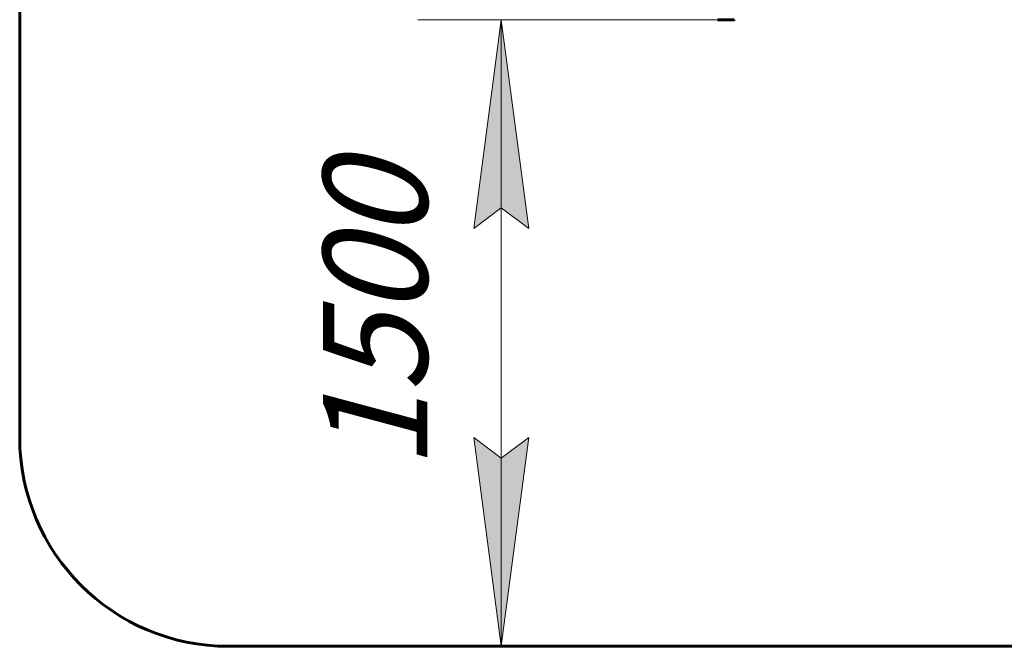
# Model space of a CAD drawing. Units: millimetres. Extents: x 38.9 to 86.1, y 152.2 to 206.8.
# Drawn here: x 38.9 to 62.5, y 152.2 to 167.2 of the extents above; entities that cross this region are included whole.
import ezdxf

# ---------------------------------------------------------------- set-up
doc = ezdxf.new("R2010")
doc.units = ezdxf.units.MM
doc.linetypes.add('K5LT_BASIC', pattern=[0])
doc.linetypes.add('K5LT_THIN', pattern=[0])
doc.layers.add('Системный слой (1)', color=7, linetype='Continuous', true_color=0x909090)
doc.styles.add('KDIMTEXTSTYLE', font='GOST_AU.SHX', dxfattribs={"width": 0.96, "oblique": 15, "height": 5})
doc.styles.add('KTEXTSTYLE', font='GOST_AU.SHX', dxfattribs={"width": 0.96, "height": 5})
doc.dimstyles.new('KDIMSTYLE (1.00)', dxfattribs={"dimtxt": 5, "dimasz": 1, "dimexe": 2, "dimexo": 0, "dimgap": 1, "dimtad": 1, "dimtxsty": 'KDIMTEXTSTYLE', "dimsah": 1, "dimcen": 0, "dimdle": 1, "dimadec": 0, "dimazin": 0, "dimtfac": 0.667, "dimtmove": 0, "dimatfit": 3, "dimfxl": 1, "dimtvp": 1, "dimtolj": 1, "dimtzin": 0, "dimarcsym": 0})

# ---------------------------------------------------------------- blocks, each defined once
blk = doc.blocks.new('U0')
at = {"layer": 'Системный слой (1)', "color": 150, "linetype": 'K5LT_BASIC', "lineweight": 60, "true_color": 0x0080ff}
blk.add_line((56.007, 167.2), (55.647, 167.2), dxfattribs=at)
for centre, start_param, end_param in [((55.647, 167.201), 3.141593, 4.712389), ((56.007, 167.201), 4.712389, 6.283185)]:
    blk.add_ellipse(centre, major_axis=(0.02, 0), ratio=0.079933, start_param=start_param, end_param=end_param, dxfattribs=at)
blk = doc.blocks.new('U1')
at = {"layer": 'Системный слой (1)', "color": 150, "linetype": 'K5LT_BASIC', "lineweight": 60, "true_color": 0x0080ff}
for p, q in [((38.909, 157.2), (38.909, 192.228)), ((71.435, 152.2), (43.909, 152.2))]:
    blk.add_line(p, q, dxfattribs=at)
blk.add_arc((43.909, 157.2), 5, 180, 270, dxfattribs=at)
blk = doc.blocks.new('D2')
at = {"layer": 'Системный слой (1)'}
for points in [[(84.73, 192.228), (84.072, 197.228), (83.414, 192.228), (84.072, 192.728)], [(84.072, 152.2), (84.73, 157.2), (84.072, 156.7), (83.414, 157.2)]]:
    blk.add_hatch(color=7, dxfattribs=at).paths.add_polyline_path(points)
at = {"layer": 'Системный слой (1)', "color": 7, "linetype": 'K5LT_THIN', "lineweight": 18}
for p, q in [((53.574, 197.228), (86.072, 197.228)), ((83.414, 192.228), (84.072, 197.228)), ((84.072, 197.228), (84.73, 192.228)), ((84.072, 152.2), (84.072, 197.228)), ((84.072, 192.728), (83.414, 192.228)), ((84.73, 192.228), (84.072, 192.728)), ((84.072, 152.2), (83.414, 157.2)), ((83.414, 157.2), (84.072, 156.7)), ((84.072, 156.7), (84.73, 157.2)), ((84.73, 157.2), (84.072, 152.2)), ((54.787, 152.2), (86.072, 152.2))]:
    blk.add_line(p, q, dxfattribs=at)
blk.add_wipeout([(83.072, 171.282), (79.504, 171.282), (79.504, 177.871), (83.072, 177.871)]).dxf.layer = 'Системный слой (1)'
at = {"layer": 'Системный слой (1)', "color": 7, "insert": (79.805, 171.282), "char_height": 2.5, "attachment_point": 1, "rotation": 90, "style": 'KTEXTSTYLE'}
blk.add_mtext('\\H3.5;\\W0.965;\\Q15;\\Q15;\\H2.50;4505', dxfattribs=at)
blk = doc.blocks.new('KDIMARROW_01')
blk.add_hatch(color=0).paths.add_polyline_path([(-5, -0.658), (0, 0), (-5, 0.658), (-4.5, 0)])
at = {"color": 0, "linetype": 'K5LT_THIN', "lineweight": 18}
for p, q in [((-4.5, 0), (-5, 0.658)), ((-5, 0.658), (0, 0)), ((0, 0), (-5, -0.658)), ((-5, -0.658), (-4.5, 0))]:
    blk.add_line(p, q, dxfattribs=at)
at = {"layer": 'Системный слой (1)', "color": 0, "linetype": 'K5LT_THIN', "lineweight": 18}
blk.add_line((0, 0), (-1, 0), dxfattribs=at)
blk = doc.blocks.new('D3')
at = {"layer": 'Системный слой (1)'}
for points in [[(51.101, 162.2), (50.443, 167.2), (49.785, 162.2), (50.443, 162.7)], [(50.443, 152.2), (51.101, 157.2), (50.443, 156.7), (49.785, 157.2)]]:
    blk.add_hatch(color=7, dxfattribs=at).paths.add_polyline_path(points)
at = {"layer": 'Системный слой (1)', "color": 7, "linetype": 'K5LT_THIN', "lineweight": 18}
for p, q in [((55.827, 167.2), (48.443, 167.2)), ((49.785, 162.2), (50.443, 167.2)), ((50.443, 167.2), (51.101, 162.2)), ((50.443, 167.2), (50.443, 152.2)), ((50.443, 162.7), (49.785, 162.2)), ((51.101, 162.2), (50.443, 162.7)), ((50.443, 152.2), (49.785, 157.2)), ((49.785, 157.2), (50.443, 156.7)), ((50.443, 156.7), (51.101, 157.2)), ((51.101, 157.2), (50.443, 152.2)), ((57.672, 152.2), (48.443, 152.2))]:
    blk.add_line(p, q, dxfattribs=at)
blk.add_wipeout([(49.443, 156.434), (45.875, 156.434), (45.875, 162.705), (49.443, 162.705)]).dxf.layer = 'Системный слой (1)'
at = {"layer": 'Системный слой (1)', "color": 7, "insert": (46.176, 156.434), "char_height": 2.5, "attachment_point": 1, "rotation": 90, "style": 'KTEXTSTYLE'}
blk.add_mtext('\\H3.5;\\W0.965;\\Q15;\\Q15;\\H2.50;1500', dxfattribs=at)

msp = doc.modelspace()

# ---------------------------------------------------------------- block references
at = {"layer": 'Системный слой (1)'}
for name in ['U1', 'U0']:
    msp.add_blockref(name, (0, 0), dxfattribs=at)

# ---------------------------------------------------------------- next in the draw order: dimensions: what is measured, and where the dimension line sits
at = {"layer": 'Системный слой (1)', "color": 7}
dim = msp.add_linear_dim(base=(84.072, 152.2), p1=(53.574, 197.228), p2=(54.787, 152.2), angle=90, text='\\H2.5;\\W0.965;\\Q15;\\H2.5;\\W0.965;\\Q15;\\Q15;4505', dimstyle='KDIMSTYLE (1.00)', override={"dimexo": 0, "dimblk1": 'KDIMARROW_01', "dimblk2": 'KDIMARROW_01', "dimse1": 0, "dimse2": 0, "dimclrt": 7, "dimtolj": 1}, dxfattribs=at)
dim.commit()
dim.dimension.update_dxf_attribs({"geometry": 'D2', "text_midpoint": (84.072, 174.714), "dimtype": 160})

# ---------------------------------------------------------------- next in the draw order: dimensions: what is measured, and where the dimension line sits
dim = msp.add_linear_dim(base=(50.443, 167.2), p1=(57.672, 152.2), p2=(55.827, 167.2), angle=90, text='\\H2.5;\\W0.965;\\Q15;\\H2.5;\\W0.965;\\Q15;\\Q15;1500', dimstyle='KDIMSTYLE (1.00)', override={"dimexo": 0, "dimblk1": 'KDIMARROW_01', "dimblk2": 'KDIMARROW_01', "dimse1": 0, "dimse2": 0, "dimclrt": 7, "dimtolj": 1}, dxfattribs=at)
dim.commit()
dim.dimension.update_dxf_attribs({"geometry": 'D3', "text_midpoint": (50.443, 159.7), "dimtype": 160})

doc.saveas('drawing.dxf')
